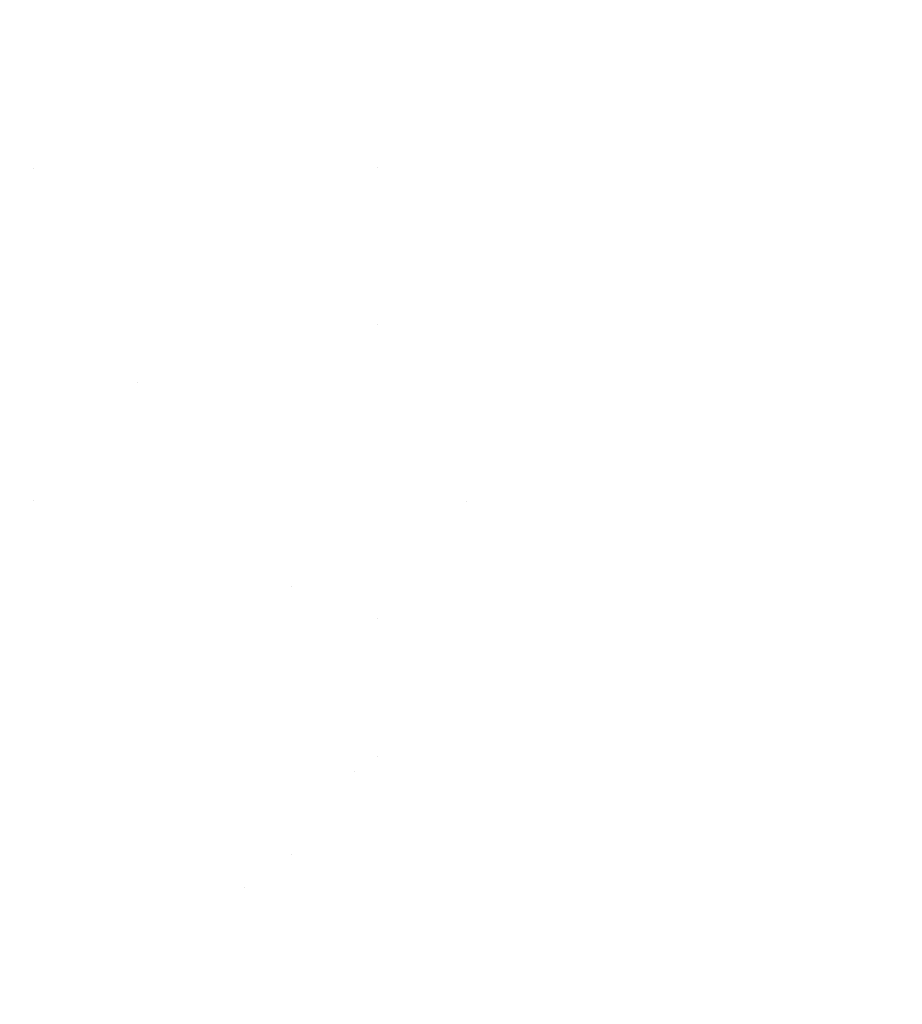
# Model space of a CAD drawing. Units: millimetres. Extents: x -1280 to 1280, y -455 to 455.
# Drawn here: x -875 to -869, y -303 to -296 of the extents above; entities that cross this region are included whole.
import ezdxf

# ---------------------------------------------------------------- set-up
doc = ezdxf.new("R2010")
doc.units = ezdxf.units.MM
doc.header["$LTSCALE"] = 100
doc.layers.add('Symbol Selection', color=7, linetype='Continuous')

# ---------------------------------------------------------------- blocks, each defined once
blk = doc.blocks.new('Group')
at = {"color": 7, "linetype": 'Continuous', "lineweight": 5, "transparency": 33554687}
for points, invisible_edges in [([(-872.0234, -295.9897, 904.9973), (-872.0234, -293.3691, 902.233), (-872.6879, -293.1928, 902.4104), (-872.6879, -295.8037, 905.1644)], 15), ([(-871.344, -296.143, 904.8596), (-871.344, -293.5144, 902.0869), (-872.0234, -293.3691, 902.233), (-872.0234, -295.9897, 904.9973)], 15), ([(-870.6525, -296.2629, 904.7518), (-870.6525, -293.6281, 901.9725), (-871.344, -293.5144, 902.0869), (-871.344, -296.143, 904.8596)], 15), ([(-869.952, -296.3489, 904.6746), (-869.952, -293.7096, 901.8905), (-870.6525, -293.6281, 901.9725), (-870.6525, -296.2629, 904.7518)], 15), ([(-869.2454, -296.4006, 904.6281), (-869.2454, -293.7587, 901.8411), (-869.952, -293.7096, 901.8905), (-869.952, -296.3489, 904.6746)], 15), ([(-868.5358, -296.4179, 904.6125), (-868.5358, -293.7751, 901.8247), (-869.2454, -293.7587, 901.8411), (-869.2454, -296.4006, 904.6281)], 15), ([(-876.0082, -296.709, 904.4383), (-876.0082, -294.008, 901.5863), (-875.2608, -294.3358, 901.2568), (-875.2608, -297.0549, 904.1281)], 15), ([(-875.2608, -297.0549, 904.1281), (-875.2608, -294.3358, 901.2568), (-874.4846, -294.6284, 900.9627), (-874.4846, -297.3638, 903.8513)], 15), ([(-875.1409, -297.1064, 908.9226), (-875.1409, -294.7506, 906.1107), (-875.6897, -294.4157, 906.4117), (-875.6897, -296.7521, 909.2007)], 15), ([(-874.4846, -297.3638, 903.8513), (-874.4846, -294.6284, 900.9627), (-873.6829, -294.8846, 900.7051), (-873.6829, -297.6342, 903.6089)], 15), ([(-874.5637, -297.4318, 908.6673), (-874.5637, -295.0582, 905.8344), (-875.1409, -294.7506, 906.1107), (-875.1409, -297.1064, 908.9226)], 15), ([(-873.6829, -297.6342, 903.6089), (-873.6829, -294.8846, 900.7051), (-872.8592, -295.1032, 900.4853), (-872.8592, -297.865, 903.402)], 15), ([(-873.9608, -297.7267, 908.4358), (-873.9608, -295.337, 905.5839), (-874.5637, -295.0582, 905.8344), (-874.5637, -297.4318, 908.6673)], 15), ([(-872.8592, -297.865, 903.402), (-872.8592, -295.1032, 900.4853), (-872.0169, -295.2834, 900.3042), (-872.0169, -298.0552, 903.2315)], 15), ([(-862.334, -295.2761, 1432.4941), (-915.337, -295.2761, 1432.4941), (-915.337, -296.8386, 1432.752), (-862.334, -296.8386, 1432.752)], 15), ([(-872.0169, -298.0552, 903.2315), (-872.0169, -295.2834, 900.3042), (-871.1598, -295.4243, 900.1625), (-871.1598, -298.204, 903.0981)], 15), ([(-873.3346, -297.99, 908.2291), (-873.3346, -295.5858, 905.3602), (-873.9608, -295.337, 905.5839), (-873.9608, -297.7267, 908.4358)], 15), ([(-871.1598, -298.204, 903.0981), (-871.1598, -295.4243, 900.1625), (-870.2914, -295.5254, 900.0608), (-870.2914, -298.3107, 903.0024)], 15), ([(-870.2914, -298.3107, 903.0024), (-870.2914, -295.5254, 900.0608), (-869.4155, -295.5863, 899.9997), (-869.4155, -298.3749, 902.9449)], 15), ([(-873.3346, -295.5858, 905.3602), (-873.3346, -297.99, 908.2291), (-872.6879, -297.0471, 906.6005)], 11), ([(-872.6879, -297.0471, 906.6005), (-872.6879, -295.8037, 905.1644), (-873.3346, -295.5858, 905.3602)], 11), ([(-869.4155, -298.3749, 902.9449), (-869.4155, -295.5863, 899.9997), (-868.5358, -295.6066, 899.9792), (-868.5358, -298.3964, 902.9257)], 15), ([(-868.544, -297.2295, 1384.7179), (-878.2659, -296.2044, 1384.8586), (-878.0031, -295.7172, 1384.9432)], 9), ([(-878.0031, -295.7172, 1384.9432), (-868.544, -295.7167, 1384.9407), (-868.544, -297.2295, 1384.7179)], 11), ([(-872.0234, -297.2389, 906.44), (-872.0234, -295.9897, 904.9973), (-872.6879, -295.8037, 905.1644), (-872.6879, -297.0471, 906.6005)], 15), ([(-864.351, -297.2562, 1429.5794), (-918.8387, -297.2562, 1429.5794), (-918.8387, -295.9004, 1429.3556), (-864.351, -295.9004, 1429.3556)], 15), ([(-878.1054, -295.9009, 1388.1648), (-878.3837, -296.4485, 1388.0611), (-864.351, -297.2562, 1387.9387)], 10), ([(-864.351, -297.2562, 1387.9387), (-864.351, -295.9004, 1388.1626), (-878.1054, -295.9009, 1388.1648)], 11), ([(-871.344, -297.397, 906.3077), (-871.344, -296.143, 904.8596), (-872.0234, -295.9897, 904.9973), (-872.0234, -297.2389, 906.44)], 15), ([(-870.6525, -297.5206, 906.2043), (-870.6525, -296.2629, 904.7518), (-871.344, -296.143, 904.8596), (-871.344, -297.397, 906.3077)], 15), ([(-878.28, -296.2306, 1384.854), (-878.2659, -296.2044, 1384.8586), (-868.544, -297.2295, 1384.7179)], 10), ([(-868.544, -297.2295, 1384.7179), (-878.6259, -297.0136, 1384.7437), (-878.28, -296.2306, 1384.854)], 9), ([(-869.952, -297.6093, 906.1301), (-869.952, -296.3489, 904.6746), (-870.6525, -296.2629, 904.7518), (-870.6525, -297.5206, 906.2043)], 15), ([(-869.2454, -297.6627, 906.0854), (-869.2454, -296.4006, 904.6281), (-869.952, -296.3489, 904.6746), (-869.952, -297.6093, 906.1301)], 15), ([(-868.5358, -297.6805, 906.0705), (-868.5358, -296.4179, 904.6125), (-869.2454, -296.4006, 904.6281), (-869.2454, -297.6627, 906.0854)], 15), ([(-878.3837, -296.4485, 1388.0611), (-878.6625, -297.1141, 1387.959), (-864.351, -297.2562, 1387.9387)], 10), ([(-876.0082, -299.1713, 907.3822), (-876.0082, -296.709, 904.4383), (-875.2608, -297.0549, 904.1281), (-875.2608, -299.5372, 907.0956)], 15), ([(-875.1409, -299.2528, 911.8384), (-875.1409, -297.1064, 908.9226), (-875.6897, -296.7521, 909.2007), (-875.6897, -298.8819, 912.0941)], 15), ([(-862.334, -296.8386, 1432.752), (-915.337, -296.8386, 1432.752), (-915.337, -298.4145, 1432.9073), (-862.334, -298.4145, 1432.9073)], 15), ([(-868.544, -297.2295, 1384.7179), (-878.6897, -297.179, 1384.7237), (-878.6259, -297.0136, 1384.7437)], 9), ([(-875.2608, -297.0549, 904.1281), (-874.4846, -297.3638, 903.8513), (-874.4846, -298.6524, 905.3419)], 11), ([(-874.4846, -298.6524, 905.3419), (-875.2608, -299.5372, 907.0956), (-875.2608, -297.0549, 904.1281)], 11), ([(-873.3346, -297.99, 908.2291), (-872.6879, -298.2205, 908.0482), (-872.6879, -297.0471, 906.6005)], 11), ([(-872.6879, -297.0471, 906.6005), (-872.6879, -298.2205, 908.0482), (-872.0234, -298.4172, 907.8938), (-872.0234, -297.2389, 906.44)], 15), ([(-864.351, -297.2562, 1387.9387), (-878.6625, -297.1141, 1387.959), (-878.6904, -297.1809, 1387.9488)], 9), ([(-874.5637, -299.5932, 911.6036), (-874.5637, -297.4318, 908.6673), (-875.1409, -297.1064, 908.9226), (-875.1409, -299.2528, 911.8384)], 15), ([(-868.544, -298.7533, 1384.5911), (-878.803, -297.5174, 1384.6895), (-878.6897, -297.179, 1384.7237)], 9), ([(-878.6904, -297.1809, 1387.9488), (-878.7168, -297.2563, 1387.9395), (-864.351, -297.2562, 1387.9387)], 10), ([(-878.6897, -297.179, 1384.7237), (-868.544, -297.2295, 1384.7179), (-868.544, -298.7533, 1384.5911)], 11), ([(-872.0234, -297.2389, 906.44), (-872.0234, -298.4172, 907.8938), (-871.344, -298.5794, 907.7666), (-871.344, -297.397, 906.3077)], 15), ([(-864.351, -298.6238, 1429.7141), (-918.8387, -298.6238, 1429.7141), (-918.8387, -297.2562, 1429.5794), (-864.351, -297.2562, 1429.5794)], 15), ([(-878.7168, -297.2563, 1387.9395), (-878.8578, -297.6591, 1387.8896), (-864.351, -298.6238, 1387.804)], 10), ([(-864.351, -298.6238, 1387.804), (-864.351, -297.2562, 1387.9387), (-878.7168, -297.2563, 1387.9395)], 11), ([(-874.4846, -298.6524, 905.3419), (-874.4846, -297.3638, 903.8513), (-873.6829, -297.6342, 903.6089), (-873.6829, -298.9312, 905.1091)], 15), ([(-873.9608, -299.9019, 911.3908), (-873.9608, -297.7267, 908.4358), (-874.5637, -297.4318, 908.6673), (-874.5637, -299.5932, 911.6036)], 15), ([(-871.344, -297.397, 906.3077), (-871.344, -298.5794, 907.7666), (-870.6525, -298.7062, 907.667), (-870.6525, -297.5206, 906.2043)], 15), ([(-878.9444, -297.9396, 1384.6467), (-878.803, -297.5174, 1384.6895), (-868.544, -298.7533, 1384.5911)], 10), ([(-870.6525, -297.5206, 906.2043), (-870.6525, -298.7062, 907.667), (-869.952, -298.7972, 907.5956), (-869.952, -297.6093, 906.1301)], 15), ([(-869.952, -297.6093, 906.1301), (-869.952, -298.7972, 907.5956), (-869.2454, -298.8519, 907.5526), (-869.2454, -297.6627, 906.0854)], 15), ([(-878.8578, -297.6591, 1387.8896), (-878.8901, -297.7728, 1387.879), (-864.351, -298.6238, 1387.804)], 10), ([(-873.6829, -298.9312, 905.1091), (-873.6829, -297.6342, 903.6089), (-872.8592, -297.865, 903.402), (-872.8592, -299.1692, 904.9104)], 15), ([(-869.2454, -297.6627, 906.0854), (-869.2454, -298.8519, 907.5526), (-868.5358, -298.8702, 907.5383), (-868.5358, -297.6805, 906.0705)], 15), ([(-873.3346, -300.1774, 911.2008), (-873.3346, -297.99, 908.2291), (-873.9608, -297.7267, 908.4358), (-873.9608, -299.9019, 911.3908)], 15), ([(-864.351, -298.6238, 1387.804), (-878.8901, -297.7728, 1387.879), (-879.0721, -298.4126, 1387.819)], 9), ([(-872.8592, -299.1692, 904.9104), (-872.8592, -297.865, 903.402), (-872.0169, -298.0552, 903.2315), (-872.0169, -299.3653, 904.7467)], 15), ([(-879.1416, -298.7137, 1384.5931), (-878.9444, -297.9396, 1384.6467), (-868.544, -298.7533, 1384.5911)], 10), ([(-872.6879, -300.4187, 911.0345), (-872.6879, -298.2205, 908.0482), (-873.3346, -297.99, 908.2291), (-873.3346, -300.1774, 911.2008)], 15), ([(-872.0169, -299.3653, 904.7467), (-872.0169, -298.0552, 903.2315), (-871.1598, -298.204, 903.0981), (-871.1598, -299.5187, 904.6186)], 15), ([(-871.1598, -299.5187, 904.6186), (-871.1598, -298.204, 903.0981), (-870.2914, -298.3107, 903.0024), (-870.2914, -299.6288, 904.5267)], 15), ([(-872.0234, -299.5429, 909.3745), (-872.6879, -298.2205, 908.0482), (-872.6879, -300.4187, 911.0345)], 11), ([(-872.0234, -299.5429, 909.3745), (-872.0234, -298.4172, 907.8938), (-872.6879, -298.2205, 908.0482)], 11), ([(-870.2914, -299.6288, 904.5267), (-870.2914, -298.3107, 903.0024), (-869.4155, -298.3749, 902.9449), (-869.4155, -299.695, 904.4714)], 15), ([(-862.334, -298.4145, 1432.9073), (-915.337, -298.4145, 1432.9073), (-915.337, -299.9973, 1432.9591), (-862.334, -299.9973, 1432.9591)], 15), ([(-879.0721, -298.4126, 1387.819), (-879.1162, -298.624, 1387.8068), (-864.351, -298.6238, 1387.804)], 10), ([(-871.344, -299.7089, 909.2524), (-871.344, -298.5794, 907.7666), (-872.0234, -298.4172, 907.8938), (-872.0234, -299.5429, 909.3745)], 15), ([(-869.4155, -299.695, 904.4714), (-869.4155, -298.3749, 902.9449), (-868.5358, -298.3964, 902.9257), (-868.5358, -299.7171, 904.453)], 15), ([(-864.351, -299.9973, 1429.7591), (-918.8387, -299.9973, 1429.7591), (-918.8387, -298.6238, 1429.7141), (-864.351, -298.6238, 1429.7141)], 15), ([(-879.1162, -298.624, 1387.8068), (-879.221, -299.1265, 1387.7778), (-864.351, -299.9973, 1387.7591)], 10), ([(-864.351, -299.9973, 1387.7591), (-864.351, -298.6238, 1387.804), (-879.1162, -298.624, 1387.8068)], 11), ([(-870.6525, -299.8387, 909.1568), (-870.6525, -298.7062, 907.667), (-871.344, -298.5794, 907.7666), (-871.344, -299.7089, 909.2524)], 15), ([(-868.544, -298.7533, 1384.5911), (-879.1486, -298.7533, 1384.5917), (-879.1416, -298.7137, 1384.5931)], 9), ([(-874.4846, -298.6524, 905.3419), (-874.4846, -299.8638, 906.8398), (-875.2608, -299.5372, 907.0956)], 11), ([(-873.6829, -298.9312, 905.1091), (-873.6829, -300.1498, 906.6158), (-874.4846, -299.8638, 906.8398), (-874.4846, -298.6524, 905.3419)], 15), ([(-869.952, -299.9318, 909.0882), (-869.952, -298.7972, 907.5956), (-870.6525, -298.7062, 907.667), (-870.6525, -299.8387, 909.1568)], 15), ([(-868.544, -300.282, 1384.5607), (-879.1723, -298.8869, 1384.5868), (-879.1486, -298.7533, 1384.5917)], 9), ([(-879.1486, -298.7533, 1384.5917), (-868.544, -298.7533, 1384.5911), (-868.544, -300.282, 1384.5607)], 11), ([(-869.2454, -299.9879, 909.047), (-869.2454, -298.8519, 907.5526), (-869.952, -298.7972, 907.5956), (-869.952, -299.9318, 909.0882)], 15), ([(-868.5358, -300.0066, 909.0332), (-868.5358, -298.8702, 907.5383), (-869.2454, -298.8519, 907.5526), (-869.2454, -299.9879, 909.047)], 15), ([(-879.2815, -299.5022, 1384.5641), (-879.1723, -298.8869, 1384.5868), (-868.544, -300.282, 1384.5607)], 10), ([(-875.1409, -301.2262, 914.9005), (-875.1409, -299.2528, 911.8384), (-875.6897, -298.8819, 912.0941), (-875.6897, -300.8402, 915.1326)], 15), ([(-872.8592, -299.1692, 904.9104), (-872.8592, -300.3939, 906.4247), (-873.6829, -300.1498, 906.6158), (-873.6829, -298.9312, 905.1091)], 15), ([(-864.351, -299.9973, 1387.7591), (-879.221, -299.1265, 1387.7778), (-879.2291, -299.1653, 1387.7756)], 9), ([(-879.2291, -299.1653, 1387.7756), (-879.3315, -299.9183, 1387.7592), (-864.351, -299.9973, 1387.7591)], 10), ([(-876.0082, -301.4089, 910.4285), (-876.0082, -299.1713, 907.3822), (-875.2608, -299.5372, 907.0956), (-875.2608, -301.7918, 910.1651)], 15), ([(-872.0169, -299.3653, 904.7467), (-872.0169, -300.595, 906.2671), (-872.8592, -300.3939, 906.4247), (-872.8592, -299.1692, 904.9104)], 15), ([(-874.5637, -301.5806, 914.6873), (-874.5637, -299.5932, 911.6036), (-875.1409, -299.2528, 911.8384), (-875.1409, -301.2262, 914.9005)], 15), ([(-871.1598, -299.5187, 904.6186), (-871.1598, -300.7524, 906.1439), (-872.0169, -300.595, 906.2671), (-872.0169, -299.3653, 904.7467)], 15), ([(-879.3621, -300.2931, 1384.5611), (-879.2815, -299.5022, 1384.5641), (-868.544, -300.282, 1384.5607)], 10), ([(-870.2914, -299.6288, 904.5267), (-870.2914, -300.8653, 906.0555), (-871.1598, -300.7524, 906.1439), (-871.1598, -299.5187, 904.6186)], 15), ([(-875.2608, -301.7918, 910.1651), (-875.2608, -299.5372, 907.0956), (-874.4846, -299.8638, 906.8398), (-874.4846, -302.1336, 909.9299)], 15), ([(-873.9608, -301.9019, 914.4941), (-873.9608, -299.9019, 911.3908), (-874.5637, -299.5932, 911.6036), (-874.5637, -301.5806, 914.6873)], 15), ([(-872.6879, -300.4187, 911.0345), (-872.0234, -300.6246, 910.8925), (-872.0234, -299.5429, 909.3745)], 11), ([(-872.0234, -299.5429, 909.3745), (-872.0234, -300.6246, 910.8925), (-871.344, -300.7943, 910.7755), (-871.344, -299.7089, 909.2524)], 15), ([(-869.4155, -299.695, 904.4714), (-869.4155, -300.9332, 906.0023), (-870.2914, -300.8653, 906.0555), (-870.2914, -299.6288, 904.5267)], 15), ([(-871.344, -299.7089, 909.2524), (-871.344, -300.7943, 910.7755), (-870.6525, -300.927, 910.684), (-870.6525, -299.8387, 909.1568)], 15), ([(-868.5358, -299.7171, 904.453), (-868.5358, -300.9558, 905.9846), (-869.4155, -300.9332, 906.0023), (-869.4155, -299.695, 904.4714)], 15), ([(-874.4846, -302.1336, 909.9299), (-874.4846, -299.8638, 906.8398), (-873.6829, -300.1498, 906.6158), (-873.6829, -302.4328, 909.7241)], 15), ([(-870.6525, -299.8387, 909.1568), (-870.6525, -300.927, 910.684), (-869.952, -301.0222, 910.6183), (-869.952, -299.9318, 909.0882)], 15), ([(-879.3315, -299.9183, 1387.7592), (-879.3366, -299.9973, 1387.7603), (-864.351, -299.9973, 1387.7591)], 10), ([(-873.3346, -302.1887, 914.3216), (-873.3346, -300.1774, 911.2008), (-873.9608, -299.9019, 911.3908), (-873.9608, -301.9019, 914.4941)], 15), ([(-869.952, -299.9318, 909.0882), (-869.952, -301.0222, 910.6183), (-869.2454, -301.0795, 910.5788), (-869.2454, -299.9879, 909.047)], 15), ([(-864.351, -301.3708, 1429.7141), (-918.8387, -301.3708, 1429.7141), (-918.8387, -299.9973, 1429.7591), (-864.351, -299.9973, 1429.7591)], 15), ([(-862.334, -299.9973, 1432.9591), (-915.337, -299.9973, 1432.9591), (-915.337, -301.5801, 1432.9073), (-862.334, -301.5801, 1432.9073)], 15), ([(-879.3366, -299.9973, 1387.7603), (-879.3703, -300.5119, 1387.7677), (-864.351, -301.3708, 1387.804)], 10), ([(-864.351, -301.3708, 1387.804), (-864.351, -299.9973, 1387.7591), (-879.3366, -299.9973, 1387.7603)], 11), ([(-869.2454, -299.9879, 909.047), (-869.2454, -301.0795, 910.5788), (-868.5358, -301.0986, 910.5657), (-868.5358, -300.0066, 909.0332)], 15), ([(-873.6829, -302.4328, 909.7241), (-873.6829, -300.1498, 906.6158), (-872.8592, -301.564, 907.9671)], 11), ([(-873.6829, -300.1498, 906.6158), (-872.8592, -300.3939, 906.4247), (-872.8592, -301.564, 907.9671)], 11), ([(-872.6879, -301.4528, 912.5854), (-873.3346, -300.1774, 911.2008), (-873.3346, -302.1887, 914.3216)], 11), ([(-872.6879, -301.4528, 912.5854), (-872.6879, -300.4187, 911.0345), (-873.3346, -300.1774, 911.2008)], 11), ([(-879.3681, -301.6223, 1384.6137), (-879.3847, -300.8459, 1384.574), (-868.544, -300.282, 1384.5607)], 10), ([(-879.3847, -300.8459, 1384.574), (-879.3635, -300.3068, 1384.5611), (-868.544, -300.282, 1384.5607)], 10), ([(-868.544, -300.282, 1384.5607), (-879.3597, -301.7121, 1384.6212), (-879.3681, -301.6223, 1384.6137)], 9), ([(-868.544, -300.282, 1384.5607), (-879.3635, -300.3068, 1384.5611), (-879.3621, -300.2931, 1384.5611)], 9), ([(-879.3506, -301.8095, 1384.6293), (-879.3597, -301.7121, 1384.6212), (-868.544, -300.282, 1384.5607)], 10), ([(-868.544, -300.282, 1384.5607), (-868.544, -301.8097, 1384.627), (-879.3506, -301.8095, 1384.6293)], 11), ([(-872.8592, -301.564, 907.9671), (-872.8592, -300.3939, 906.4247), (-872.0169, -300.595, 906.2671), (-872.0169, -301.7699, 907.8159)], 15), ([(-872.0234, -301.663, 912.4499), (-872.0234, -300.6246, 910.8925), (-872.6879, -300.4187, 911.0345), (-872.6879, -301.4528, 912.5854)], 15), ([(-864.351, -301.3708, 1387.804), (-879.3703, -300.5119, 1387.7677), (-879.3808, -300.6731, 1387.77)], 9), ([(-871.344, -301.8362, 912.3382), (-871.344, -300.7943, 910.7755), (-872.0234, -300.6246, 910.8925), (-872.0234, -301.663, 912.4499)], 15), ([(-872.0169, -301.7699, 907.8159), (-872.0169, -300.595, 906.2671), (-871.1598, -300.7524, 906.1439), (-871.1598, -301.931, 907.6976)], 15), ([(-864.351, -301.3708, 1387.804), (-879.3808, -300.6731, 1387.77), (-879.3841, -301.1948, 1387.7932)], 9), ([(-871.1598, -301.931, 907.6976), (-871.1598, -300.7524, 906.1439), (-870.2914, -300.8653, 906.0555), (-870.2914, -302.0465, 907.6127)], 15), ([(-875.1409, -303.0049, 918.0777), (-875.1409, -301.2262, 914.9005), (-875.6897, -300.8402, 915.1326), (-875.6897, -302.6052, 918.2854)], 15), ([(-870.6525, -301.9718, 912.2508), (-870.6525, -300.927, 910.684), (-871.344, -300.7943, 910.7755), (-871.344, -301.8362, 912.3382)], 15), ([(-869.952, -302.069, 912.1882), (-869.952, -301.0222, 910.6183), (-870.6525, -300.927, 910.684), (-870.6525, -301.9718, 912.2508)], 15), ([(-870.2914, -302.0465, 907.6127), (-870.2914, -300.8653, 906.0555), (-869.4155, -300.9332, 906.0023), (-869.4155, -302.116, 907.5616)], 15), ([(-869.4155, -302.116, 907.5616), (-869.4155, -300.9332, 906.0023), (-868.5358, -300.9558, 905.9846), (-868.5358, -302.1392, 907.5446)], 15), ([(-869.2454, -302.1275, 912.1505), (-869.2454, -301.0795, 910.5788), (-869.952, -301.0222, 910.6183), (-869.952, -302.069, 912.1882)], 15), ([(-868.5358, -302.147, 912.1379), (-868.5358, -301.0986, 910.5657), (-869.2454, -301.0795, 910.5788), (-869.2454, -302.1275, 912.1505)], 15), ([(-879.3841, -301.1948, 1387.7932), (-879.3745, -301.3706, 1387.8066), (-864.351, -301.3708, 1387.804)], 10), ([(-874.5637, -303.3718, 917.8869), (-874.5637, -301.5806, 914.6873), (-875.1409, -301.2262, 914.9005), (-875.1409, -303.0049, 918.0777)], 15), ([(-864.351, -302.7383, 1429.5794), (-918.8387, -302.7383, 1429.5794), (-918.8387, -301.3708, 1429.7141), (-864.351, -301.3708, 1429.7141)], 15), ([(-864.351, -301.3708, 1387.804), (-879.3745, -301.3706, 1387.8066), (-879.3454, -301.905, 1387.8473)], 9), ([(-864.351, -301.3708, 1387.804), (-879.3454, -301.905, 1387.8473), (-879.3408, -301.9895, 1387.8538)], 9), ([(-879.3408, -301.9895, 1387.8538), (-879.263, -302.5972, 1387.9232), (-864.351, -301.3708, 1387.804)], 10), ([(-864.351, -301.3708, 1387.804), (-879.263, -302.5972, 1387.9232), (-879.2449, -302.7383, 1387.9393)], 9), ([(-879.2449, -302.7383, 1387.9393), (-864.351, -302.7383, 1387.9387), (-864.351, -301.3708, 1387.804)], 11), ([(-876.0082, -303.4659, 913.6275), (-876.0082, -301.4089, 910.4285), (-875.2608, -301.7918, 910.1651), (-875.2608, -303.8644, 913.3884)], 15), ([(-873.3346, -302.1887, 914.3216), (-872.6879, -302.4398, 914.1706), (-872.6879, -301.4528, 912.5854)], 11), ([(-872.6879, -301.4528, 912.5854), (-872.6879, -302.4398, 914.1706), (-872.0234, -302.6542, 914.0417), (-872.0234, -301.663, 912.4499)], 15), ([(-862.334, -301.5801, 1432.9073), (-915.337, -301.5801, 1432.9073), (-915.337, -303.156, 1432.752), (-862.334, -303.156, 1432.752)], 15), ([(-873.9608, -303.7045, 917.714), (-873.9608, -301.9019, 914.4941), (-874.5637, -301.5806, 914.6873), (-874.5637, -303.3718, 917.8869)], 15), ([(-872.8592, -301.564, 907.9671), (-872.8592, -302.6883, 909.5483), (-873.6829, -302.4328, 909.7241)], 11), ([(-872.0169, -301.7699, 907.8159), (-872.0169, -302.8987, 909.4035), (-872.8592, -302.6883, 909.5483), (-872.8592, -301.564, 907.9671)], 15), ([(-872.0234, -301.663, 912.4499), (-872.0234, -302.6542, 914.0417), (-871.344, -302.8308, 913.9354), (-871.344, -301.8362, 912.3382)], 15), ([(-879.2956, -302.3986, 1384.6785), (-879.3506, -301.8095, 1384.6293), (-868.544, -301.8097, 1384.627)], 10), ([(-868.544, -301.8097, 1384.627), (-879.1754, -303.1191, 1384.7621), (-879.2956, -302.3986, 1384.6785)], 9), ([(-879.1659, -303.1762, 1384.7688), (-879.1754, -303.1191, 1384.7621), (-868.544, -301.8097, 1384.627)], 10), ([(-868.544, -301.8097, 1384.627), (-868.544, -303.3301, 1384.7897), (-879.1659, -303.1762, 1384.7688)], 11), ([(-875.2608, -303.8644, 913.3884), (-875.2608, -301.7918, 910.1651), (-874.4846, -302.1336, 909.9299), (-874.4846, -304.2201, 913.1749)], 15), ([(-871.1598, -301.931, 907.6976), (-871.1598, -303.0634, 909.2902), (-872.0169, -302.8987, 909.4035), (-872.0169, -301.7699, 907.8159)], 15), ([(-871.344, -301.8362, 912.3382), (-871.344, -302.8308, 913.9354), (-870.6525, -302.9689, 913.8523), (-870.6525, -301.9718, 912.2508)], 15), ([(-873.3346, -304.0015, 917.5596), (-873.3346, -302.1887, 914.3216), (-873.9608, -301.9019, 914.4941), (-873.9608, -303.7045, 917.714)], 15), ([(-870.2914, -302.0465, 907.6127), (-870.2914, -303.1815, 909.209), (-871.1598, -303.0634, 909.2902), (-871.1598, -301.931, 907.6976)], 15), ([(-870.6525, -301.9718, 912.2508), (-870.6525, -302.9689, 913.8523), (-869.952, -303.068, 913.7927), (-869.952, -302.069, 912.1882)], 15), ([(-869.4155, -302.116, 907.5616), (-869.4155, -303.2526, 909.1601), (-870.2914, -303.1815, 909.209), (-870.2914, -302.0465, 907.6127)], 15), ([(-869.952, -302.069, 912.1882), (-869.952, -303.068, 913.7927), (-869.2454, -303.1277, 913.7569), (-869.2454, -302.1275, 912.1505)], 15), ([(-874.4846, -304.2201, 913.1749), (-874.4846, -302.1336, 909.9299), (-873.6829, -303.5067, 911.3382)], 11), ([(-874.4846, -302.1336, 909.9299), (-873.6829, -302.4328, 909.7241), (-873.6829, -303.5067, 911.3382)], 11), ([(-868.5358, -302.1392, 907.5446), (-868.5358, -303.2763, 909.1438), (-869.4155, -303.2526, 909.1601), (-869.4155, -302.116, 907.5616)], 15), ([(-869.2454, -302.1275, 912.1505), (-869.2454, -303.1277, 913.7569), (-868.5358, -303.1476, 913.7449), (-868.5358, -302.147, 912.1379)], 15), ([(-872.6879, -303.3753, 915.7825), (-873.3346, -302.1887, 914.3216), (-873.3346, -304.0015, 917.5596)], 11), ([(-872.6879, -303.3753, 915.7825), (-872.6879, -302.4398, 914.1706), (-873.3346, -302.1887, 914.3216)], 11), ([(-873.6829, -303.5067, 911.3382), (-873.6829, -302.4328, 909.7241), (-872.8592, -302.6883, 909.5483), (-872.8592, -303.7675, 911.1705)], 15), ([(-872.0234, -303.5935, 915.6603), (-872.0234, -302.6542, 914.0417), (-872.6879, -302.4398, 914.1706), (-872.6879, -303.3753, 915.7825)], 15), ([(-875.1409, -304.5775, 921.3457), (-875.1409, -303.0049, 918.0777), (-875.6897, -302.6052, 918.2854), (-875.6897, -304.1658, 921.5283)], 15), ([(-872.8592, -303.7675, 911.1705), (-872.8592, -302.6883, 909.5483), (-872.0169, -302.8987, 909.4035), (-872.0169, -303.9824, 911.0323)], 15), ([(-871.344, -303.7734, 915.5596), (-871.344, -302.8308, 913.9354), (-872.0234, -302.6542, 914.0417), (-872.0234, -303.5935, 915.6603)], 15), ([(-864.351, -304.0942, 1429.3556), (-918.8387, -304.0942, 1429.3556), (-918.8387, -302.7383, 1429.5794), (-864.351, -302.7383, 1429.5794)], 15), ([(-864.351, -302.7383, 1387.9387), (-879.2449, -302.7383, 1387.9393), (-879.2406, -302.7717, 1387.9432)], 9), ([(-879.2406, -302.7717, 1387.9432), (-879.137, -303.2825, 1388.0209), (-864.351, -302.7383, 1387.9387)], 10), ([(-864.351, -302.7383, 1387.9387), (-879.137, -303.2825, 1388.0209), (-879.0841, -303.5434, 1388.0606)], 9), ([(-879.0841, -303.5434, 1388.0606), (-878.968, -303.9585, 1388.1397), (-864.351, -302.7383, 1387.9387)], 10), ([(-864.351, -302.7383, 1387.9387), (-878.968, -303.9585, 1388.1397), (-878.9302, -304.0936, 1388.1654)], 9), ([(-878.9302, -304.0936, 1388.1654), (-864.351, -304.0942, 1388.1626), (-864.351, -302.7383, 1387.9387)], 11), ([(-870.6525, -303.914, 915.4808), (-870.6525, -302.9689, 913.8523), (-871.344, -302.8308, 913.9354), (-871.344, -303.7734, 915.5596)], 15), ([(-872.0169, -303.9824, 911.0323), (-872.0169, -302.8987, 909.4035), (-871.1598, -303.0634, 909.2902), (-871.1598, -304.1505, 910.9242)], 15), ([(-869.952, -304.015, 915.4243), (-869.952, -303.068, 913.7927), (-870.6525, -302.9689, 913.8523), (-870.6525, -303.914, 915.4808)], 15), ([(-874.5637, -304.9556, 921.178), (-874.5637, -303.3718, 917.8869), (-875.1409, -303.0049, 918.0777), (-875.1409, -304.5775, 921.3457)], 15), ([(-871.1598, -304.1505, 910.9242), (-871.1598, -303.0634, 909.2902), (-870.2914, -303.1815, 909.209), (-870.2914, -304.2711, 910.8467)], 15), ([(-869.2454, -304.0757, 915.3903), (-869.2454, -303.1277, 913.7569), (-869.952, -303.068, 913.7927), (-869.952, -304.015, 915.4243)], 15), ([(-868.5358, -304.096, 915.379), (-868.5358, -303.1476, 913.7449), (-869.2454, -303.1277, 913.7569), (-869.2454, -304.0757, 915.3903)], 15), ([(-862.334, -303.156, 1432.752), (-915.337, -303.156, 1432.752), (-915.337, -304.7185, 1432.4941), (-862.334, -304.7185, 1432.4941)], 15), ([(-878.9761, -303.9562, 1384.8851), (-879.1659, -303.1762, 1384.7688), (-868.544, -303.3301, 1384.7897)], 10), ([(-870.2914, -304.2711, 910.8467), (-870.2914, -303.1815, 909.209), (-869.4155, -303.2526, 909.1601), (-869.4155, -304.3436, 910.8)], 15), ([(-869.4155, -304.3436, 910.8), (-869.4155, -303.2526, 909.1601), (-868.5358, -303.2763, 909.1438), (-868.5358, -304.3678, 910.7844)], 15)]:
    blk.add_3dface(points, dxfattribs=dict(at, invisible_edges=invisible_edges))

msp = doc.modelspace()

# ---------------------------------------------------------------- block references
at = {"layer": 'Symbol Selection', "color": 7, "transparency": 33554687}
msp.add_blockref('Group', (0, 0), dxfattribs=at)

doc.saveas('drawing.dxf')
